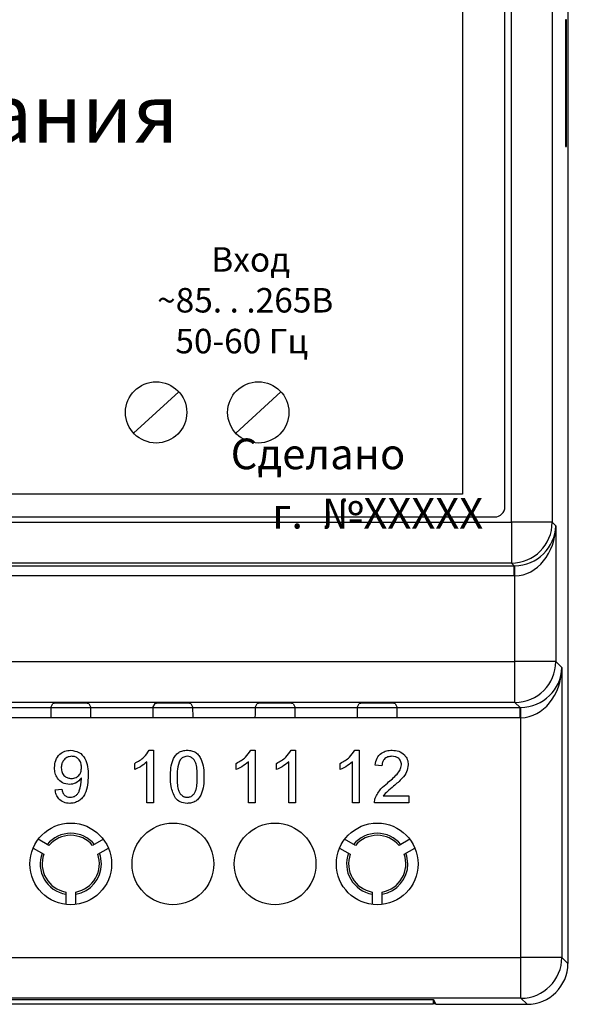
# Model space of a CAD drawing. Units: metres. Extents: x -354816 to 3094831, y -448416 to 512636.
# Drawn here: x 15787 to 15814, y -45888 to -45840 of the extents above; entities that cross this region are included whole.
import ezdxf

# ---------------------------------------------------------------- set-up
doc = ezdxf.new("R2010")
doc.units = ezdxf.units.M
doc.layers.add('Основной', color=7, linetype='Continuous')
doc.styles.add('5', font='verdana.ttf', dxfattribs={"width": 0.8, "oblique": 15, "height": 5})
doc.styles.add('GOST-2.304_Type-B', font='GOST Common.ttf')

msp = doc.modelspace()

# ---------------------------------------------------------------- linework, layer by layer
at = {"color": 7, "linetype": 'Continuous'}
for p, q in [((15813.67, -45800.239), (15813.67, -45886.5)), ((15810.902, -45864.88), (15810.902, -45821.86)), ((15812.902, -45821.86), (15812.902, -45864.88)), ((15810.585, -45864.12), (15810.585, -45822.62)), ((15813.601, -45840.27), (15813.558, -45840.27)), ((15813.558, -45840.27), (15813.558, -45846.47)), ((15813.601, -45846.47), (15813.601, -45840.27)), ((15813.558, -45846.47), (15813.601, -45846.47)), ((15742.769, -45864.88), (15810.902, -45864.88)), ((15743.585, -45864.62), (15810.085, -45864.62)), ((15812.902, -45864.88), (15810.902, -45864.88)), ((15810.902, -45864.88), (15810.902, -45866.879)), ((15812.902, -45864.88), (15813.076, -45865.054)), ((15813.076, -45865.054), (15813.076, -45871.708)), ((15742.637, -45867.011), (15811.034, -45867.011)), ((15810.902, -45866.879), (15742.769, -45866.879)), ((15811.034, -45867.011), (15810.902, -45866.879)), ((15811.034, -45867.511), (15811.034, -45867.011)), ((15811.077, -45867.511), (15811.068, -45867.011)), ((15811.034, -45867.511), (15742.637, -45867.511)), ((15811.077, -45871.708), (15811.077, -45867.511)), ((15742.594, -45871.708), (15811.077, -45871.708)), ((15811.077, -45873.707), (15811.077, -45871.708)), ((15813.076, -45871.708), (15811.077, -45871.708)), ((15813.076, -45871.708), (15813.373, -45872.004)), ((15813.373, -45872.004), (15813.373, -45886.203)), ((15742.34, -45873.961), (15811.33, -45873.961)), ((15811.077, -45873.707), (15742.594, -45873.707)), ((15785.314, -45873.961), (15788.357, -45873.961)), ((15788.357, -45873.961), (15788.458, -45873.759)), ((15790.213, -45873.759), (15790.314, -45873.961)), ((15790.314, -45873.961), (15793.357, -45873.961)), ((15793.357, -45873.961), (15793.458, -45873.759)), ((15795.213, -45873.759), (15795.314, -45873.961)), ((15795.314, -45873.961), (15798.357, -45873.961)), ((15798.357, -45873.961), (15798.458, -45873.759)), ((15800.213, -45873.759), (15800.314, -45873.961)), ((15800.314, -45873.961), (15803.357, -45873.961)), ((15803.357, -45873.961), (15803.458, -45873.759)), ((15805.213, -45873.759), (15805.314, -45873.961)), ((15805.314, -45873.961), (15811.33, -45873.961)), ((15811.33, -45873.961), (15811.077, -45873.707)), ((15811.33, -45874.461), (15811.33, -45873.961)), ((15811.373, -45874.461), (15811.365, -45873.961)), ((15811.33, -45874.461), (15742.34, -45874.461)), ((15788.353, -45874.461), (15785.318, -45874.461)), ((15793.353, -45874.461), (15790.318, -45874.461)), ((15798.353, -45874.461), (15795.318, -45874.461)), ((15803.353, -45874.461), (15800.318, -45874.461)), ((15811.33, -45874.461), (15805.318, -45874.461)), ((15811.373, -45886.203), (15811.373, -45874.461)), ((15793.175, -45876.051), (15793.387, -45876.051)), ((15793.387, -45876.051), (15793.387, -45878.62)), ((15798.146, -45876.051), (15798.358, -45876.051)), ((15798.358, -45876.051), (15798.358, -45878.62)), ((15800.121, -45876.051), (15800.333, -45876.051)), ((15800.333, -45876.051), (15800.333, -45878.62)), ((15803.237, -45876.051), (15803.449, -45876.051)), ((15803.449, -45876.051), (15803.449, -45878.62)), ((15792.465, -45876.997), (15792.465, -45876.693)), ((15793.058, -45878.62), (15793.058, -45876.618)), ((15797.436, -45876.997), (15797.436, -45876.693)), ((15798.029, -45878.62), (15798.029, -45876.618)), ((15799.411, -45876.997), (15799.411, -45876.693)), ((15800.004, -45878.62), (15800.004, -45876.618)), ((15802.527, -45876.997), (15802.527, -45876.693)), ((15803.12, -45878.62), (15803.12, -45876.618)), ((15804.569, -45876.809), (15804.239, -45876.776)), ((15788.573, -45877.994), (15788.902, -45877.961)), ((15804.629, -45878.29), (15805.886, -45878.29)), ((15805.886, -45878.29), (15805.886, -45878.62)), ((15793.387, -45878.62), (15793.058, -45878.62)), ((15798.358, -45878.62), (15798.029, -45878.62)), ((15800.333, -45878.62), (15800.004, -45878.62)), ((15803.449, -45878.62), (15803.12, -45878.62)), ((15805.886, -45878.62), (15804.206, -45878.62)), ((15788.267, -45880.714), (15787.742, -45880.411)), ((15790.929, -45880.411), (15790.403, -45880.714)), ((15803.267, -45880.714), (15802.742, -45880.411)), ((15805.929, -45880.411), (15805.403, -45880.714)), ((15787.492, -45880.844), (15788.017, -45881.147)), ((15790.653, -45881.147), (15791.179, -45880.844)), ((15802.492, -45880.844), (15803.017, -45881.147)), ((15805.653, -45881.147), (15806.179, -45880.844)), ((15789.085, -45882.997), (15789.085, -45883.604)), ((15789.585, -45883.604), (15789.585, -45882.997)), ((15804.085, -45882.997), (15804.085, -45883.604)), ((15804.585, -45883.604), (15804.585, -45882.997)), ((15742.297, -45886.203), (15811.373, -45886.203)), ((15813.373, -45886.203), (15811.373, -45886.203)), ((15811.373, -45888.202), (15811.373, -45886.203)), ((15813.373, -45886.203), (15813.67, -45886.5)), ((15811.373, -45888.202), (15742.297, -45888.202)), ((15746.585, -45888.258), (15807.085, -45888.258)), ((15746.592, -45888.48), (15807.079, -45888.48)), ((15807.079, -45888.258), (15807.079, -45888.48)), ((15807.105, -45888.454), (15807.079, -45888.48)), ((15807.085, -45888.258), (15807.206, -45888.5)), ((15807.105, -45888.298), (15807.105, -45888.454)), ((15807.105, -45888.454), (15807.183, -45888.454)), ((15807.206, -45888.5), (15811.671, -45888.5)), ((15811.671, -45888.5), (15811.373, -45888.202))]:
    msp.add_line(p, q, dxfattribs=at)
for p, q in [((15792.408, -45860.511), (15794.62, -45858.485)), ((15797.408, -45860.511), (15799.62, -45858.485))]:
    msp.add_line(p, q)
at = {"color": 7, "linetype": 'Continuous', "flags": 128}
for points in [[(15790.835, -45881.62), (15790.788, -45881.247), (15790.741, -45881.097)], [(15805.835, -45881.62), (15805.788, -45881.247), (15805.741, -45881.097)]]:
    msp.add_lwpolyline(points, dxfattribs=at)
for centre in [(15793.514, -45859.498), (15798.514, -45859.498)]:
    msp.add_circle(centre, 1.5)
at = {"color": 7, "linetype": 'Continuous'}
for centre in [(15789.335, -45881.62), (15794.335, -45881.62), (15799.335, -45881.62), (15804.335, -45881.62)]:
    msp.add_circle(centre, 2, dxfattribs=at)
for centre, radius, start, end in [((15810.085, -45864.12), 0.5, 270, 0), ((15810.901, -45864.879), 2, 270.0204, 359.9796), ((15811.076, -45871.707), 2, 270.0204, 359.9796), ((15789.335, -45881.62), 1.5, 39.5941, 140.4059), ((15789.335, -45881.62), 1.4, 40.2866, 139.7134), ((15804.335, -45881.62), 1.5, 39.5941, 140.4059), ((15804.335, -45881.62), 1.4, 40.2866, 139.7134), ((15789.335, -45881.62), 1.5, 159.5941, 260.4059), ((15789.335, -45881.62), 1.4, 160.2866, 259.7134), ((15789.335, -45881.62), 1.4, 280.2866, 19.7134), ((15804.335, -45881.62), 1.5, 159.5941, 260.4059), ((15804.335, -45881.62), 1.4, 160.2866, 259.7134), ((15804.335, -45881.62), 1.4, 280.2866, 19.7134), ((15789.335, -45881.62), 1.5, 279.5941, 0), ((15804.335, -45881.62), 1.5, 279.5941, 0), ((15811.373, -45886.202), 2, 270.0204, 359.9796)]:
    msp.add_arc(centre, radius, start, end, dxfattribs=at)
for centre, major_axis, ratio, start_param, end_param in [((15811.077, -45865.054), (-1.857, -0.765), 0.969606, 1.186529, 2.739872), ((15811.077, -45865.054), (0.103, 2.455), 0.813474, 3.19324, 4.746583), ((15811.033, -45865.011), (-1.415, 1.415), 0.999543, 2.356347, 2.373495), ((15811.033, -45865.011), (-1.768, 1.768), 0.999695, 2.356347, 2.373495), ((15811.373, -45872.004), (-1.857, -0.765), 0.969606, 1.186529, 2.739872), ((15811.373, -45872.004), (0.103, 2.455), 0.813474, 3.19324, 4.746583), ((15788.357, -45874.461), (0, 0.5), 0.008727, 0.017453, 1.570796), ((15789.335, -45873.76), (-0.878, 0), 0.017455, 3.150319, 6.274459), ((15790.314, -45874.461), (0, 0.5), 0.008727, 4.712389, 6.265732), ((15793.357, -45874.461), (0, 0.5), 0.008727, 0.017453, 1.570796), ((15794.335, -45873.76), (-0.878, 0), 0.017455, 3.150319, 6.274459), ((15795.314, -45874.461), (0, 0.5), 0.008727, 4.712389, 6.265732), ((15798.357, -45874.461), (0, 0.5), 0.008727, 0.017453, 1.570796), ((15799.335, -45873.76), (-0.878, 0), 0.017455, 3.150319, 6.274459), ((15800.314, -45874.461), (0, 0.5), 0.008727, 4.712389, 6.265732), ((15803.357, -45874.461), (0, 0.5), 0.008727, 0.017453, 1.570796), ((15804.335, -45873.76), (-0.878, 0), 0.017455, 3.150319, 6.274459), ((15805.314, -45874.461), (0, 0.5), 0.008727, 4.712389, 6.265732), ((15811.33, -45871.961), (-1.415, 1.415), 0.999543, 2.356347, 2.373495), ((15811.33, -45871.961), (-1.768, 1.768), 0.999695, 2.356347, 2.373495), ((15811.67, -45886.499), (-1.415, 1.415), 0.999695, 2.356347, 3.926839)]:
    msp.add_ellipse(centre, major_axis=major_axis, ratio=ratio, start_param=start_param, end_param=end_param, dxfattribs=at)
for points, knots in [([(15788.54, -45876.904), (15788.55, -45876.782), (15788.569, -45876.537), (15788.77, -45876.249), (15789.04, -45876.077), (15789.231, -45876.06), (15789.327, -45876.051)], [0, 0, 0, 0, 0.280304, 0.559579, 0.779687, 1, 1, 1, 1]), ([(15788.54, -45876.904), (15788.55, -45876.782), (15788.569, -45876.537), (15788.77, -45876.249), (15789.04, -45876.077), (15789.231, -45876.06), (15789.327, -45876.051)], [0, 0, 0, 0, 0.280304, 0.559579, 0.779687, 1, 1, 1, 1]), ([(15788.54, -45876.904), (15788.55, -45876.782), (15788.569, -45876.537), (15788.77, -45876.249), (15789.04, -45876.077), (15789.231, -45876.06), (15789.327, -45876.051)], [0, 0, 0, 0, 0.280304, 0.559579, 0.779687, 1, 1, 1, 1]), ([(15789.378, -45876.348), (15789.297, -45876.358), (15789.135, -45876.378), (15788.967, -45876.542), (15788.88, -45876.732), (15788.873, -45876.858), (15788.869, -45876.921)], [0, 0, 0, 0, 0.279282, 0.558552, 0.779069, 1, 1, 1, 1]), ([(15789.378, -45876.348), (15789.297, -45876.358), (15789.135, -45876.378), (15788.967, -45876.542), (15788.88, -45876.732), (15788.873, -45876.858), (15788.869, -45876.921)], [0, 0, 0, 0, 0.279282, 0.558552, 0.779069, 1, 1, 1, 1]), ([(15789.378, -45876.348), (15789.297, -45876.358), (15789.135, -45876.378), (15788.967, -45876.542), (15788.88, -45876.732), (15788.873, -45876.858), (15788.869, -45876.921)], [0, 0, 0, 0, 0.279282, 0.558552, 0.779069, 1, 1, 1, 1]), ([(15789.327, -45876.051), (15789.469, -45876.073), (15789.752, -45876.116), (15790.06, -45876.445), (15790.177, -45876.859), (15790.183, -45877.142), (15790.186, -45877.284)], [0, 0, 0, 0, 0.248946, 0.497924, 0.748317, 1, 1, 1, 1]), ([(15789.327, -45876.051), (15789.469, -45876.073), (15789.752, -45876.116), (15790.06, -45876.445), (15790.177, -45876.859), (15790.183, -45877.142), (15790.186, -45877.284)], [0, 0, 0, 0, 0.248946, 0.497924, 0.748317, 1, 1, 1, 1]), ([(15789.327, -45876.051), (15789.469, -45876.073), (15789.752, -45876.116), (15790.06, -45876.445), (15790.177, -45876.859), (15790.183, -45877.142), (15790.186, -45877.284)], [0, 0, 0, 0, 0.248946, 0.497924, 0.748317, 1, 1, 1, 1]), ([(15789.857, -45876.897), (15789.852, -45876.82), (15789.842, -45876.666), (15789.727, -45876.477), (15789.559, -45876.363), (15789.438, -45876.353), (15789.378, -45876.348)], [0, 0, 0, 0, 0.280638, 0.559922, 0.779693, 1, 1, 1, 1]), ([(15789.857, -45876.897), (15789.852, -45876.82), (15789.842, -45876.666), (15789.727, -45876.477), (15789.559, -45876.363), (15789.438, -45876.353), (15789.378, -45876.348)], [0, 0, 0, 0, 0.280638, 0.559922, 0.779693, 1, 1, 1, 1]), ([(15789.857, -45876.897), (15789.852, -45876.82), (15789.842, -45876.666), (15789.727, -45876.477), (15789.559, -45876.363), (15789.438, -45876.353), (15789.378, -45876.348)], [0, 0, 0, 0, 0.280638, 0.559922, 0.779693, 1, 1, 1, 1]), ([(15792.465, -45876.693), (15792.625, -45876.603), (15792.911, -45876.441), (15793.094, -45876.17), (15793.175, -45876.051)], [0, 0, 0, 0, 0.560432, 1, 1, 1, 1]), ([(15792.465, -45876.693), (15792.625, -45876.603), (15792.911, -45876.441), (15793.094, -45876.17), (15793.175, -45876.051)], [0, 0, 0, 0, 0.560432, 1, 1, 1, 1]), ([(15792.465, -45876.693), (15792.625, -45876.603), (15792.911, -45876.441), (15793.094, -45876.17), (15793.175, -45876.051)], [0, 0, 0, 0, 0.560432, 1, 1, 1, 1]), ([(15794.21, -45877.353), (15794.214, -45877.208), (15794.222, -45876.918), (15794.305, -45876.558), (15794.45, -45876.304), (15794.61, -45876.152), (15794.815, -45876.064), (15794.96, -45876.056), (15795.033, -45876.051)], [0, 0, 0, 0, 0.25049, 0.500349, 0.625423, 0.750205, 0.87498, 1, 1, 1, 1]), ([(15794.21, -45877.353), (15794.214, -45877.208), (15794.222, -45876.918), (15794.305, -45876.558), (15794.45, -45876.304), (15794.61, -45876.152), (15794.815, -45876.064), (15794.96, -45876.056), (15795.033, -45876.051)], [0, 0, 0, 0, 0.25049, 0.500349, 0.625423, 0.750205, 0.87498, 1, 1, 1, 1]), ([(15794.21, -45877.353), (15794.214, -45877.208), (15794.222, -45876.918), (15794.305, -45876.558), (15794.45, -45876.304), (15794.61, -45876.152), (15794.815, -45876.064), (15794.96, -45876.056), (15795.033, -45876.051)], [0, 0, 0, 0, 0.25049, 0.500349, 0.625423, 0.750205, 0.87498, 1, 1, 1, 1]), ([(15795.03, -45876.348), (15794.954, -45876.358), (15794.818, -45876.377), (15794.728, -45876.479), (15794.688, -45876.524)], [0, 0, 0, 0, 0.55834, 1, 1, 1, 1]), ([(15795.03, -45876.348), (15794.954, -45876.358), (15794.818, -45876.377), (15794.728, -45876.479), (15794.688, -45876.524)], [0, 0, 0, 0, 0.55834, 1, 1, 1, 1]), ([(15795.03, -45876.348), (15794.954, -45876.358), (15794.818, -45876.377), (15794.728, -45876.479), (15794.688, -45876.524)], [0, 0, 0, 0, 0.55834, 1, 1, 1, 1]), ([(15795.527, -45877.352), (15795.525, -45877.247), (15795.521, -45877.038), (15795.488, -45876.778), (15795.418, -45876.579), (15795.32, -45876.454), (15795.187, -45876.363), (15795.082, -45876.353), (15795.03, -45876.348)], [0, 0, 0, 0, 0.250523, 0.5008, 0.625865, 0.75074, 0.875367, 1, 1, 1, 1]), ([(15795.527, -45877.352), (15795.525, -45877.247), (15795.521, -45877.038), (15795.488, -45876.778), (15795.418, -45876.579), (15795.32, -45876.454), (15795.187, -45876.363), (15795.082, -45876.353), (15795.03, -45876.348)], [0, 0, 0, 0, 0.250523, 0.5008, 0.625865, 0.75074, 0.875367, 1, 1, 1, 1]), ([(15795.527, -45877.352), (15795.525, -45877.247), (15795.521, -45877.038), (15795.488, -45876.778), (15795.418, -45876.579), (15795.32, -45876.454), (15795.187, -45876.363), (15795.082, -45876.353), (15795.03, -45876.348)], [0, 0, 0, 0, 0.250523, 0.5008, 0.625865, 0.75074, 0.875367, 1, 1, 1, 1]), ([(15795.033, -45876.051), (15795.106, -45876.056), (15795.251, -45876.065), (15795.456, -45876.152), (15795.62, -45876.302), (15795.754, -45876.562), (15795.85, -45876.916), (15795.854, -45877.207), (15795.856, -45877.353)], [0, 0, 0, 0, 0.125029, 0.249925, 0.374638, 0.499699, 0.749582, 1, 1, 1, 1]), ([(15795.033, -45876.051), (15795.106, -45876.056), (15795.251, -45876.065), (15795.456, -45876.152), (15795.62, -45876.302), (15795.754, -45876.562), (15795.85, -45876.916), (15795.854, -45877.207), (15795.856, -45877.353)], [0, 0, 0, 0, 0.125029, 0.249925, 0.374638, 0.499699, 0.749582, 1, 1, 1, 1]), ([(15795.033, -45876.051), (15795.106, -45876.056), (15795.251, -45876.065), (15795.456, -45876.152), (15795.62, -45876.302), (15795.754, -45876.562), (15795.85, -45876.916), (15795.854, -45877.207), (15795.856, -45877.353)], [0, 0, 0, 0, 0.125029, 0.249925, 0.374638, 0.499699, 0.749582, 1, 1, 1, 1]), ([(15797.436, -45876.693), (15797.596, -45876.603), (15797.882, -45876.441), (15798.065, -45876.17), (15798.146, -45876.051)], [0, 0, 0, 0, 0.560432, 1, 1, 1, 1]), ([(15797.436, -45876.693), (15797.596, -45876.603), (15797.882, -45876.441), (15798.065, -45876.17), (15798.146, -45876.051)], [0, 0, 0, 0, 0.560432, 1, 1, 1, 1]), ([(15797.436, -45876.693), (15797.596, -45876.603), (15797.882, -45876.441), (15798.065, -45876.17), (15798.146, -45876.051)], [0, 0, 0, 0, 0.560432, 1, 1, 1, 1]), ([(15799.411, -45876.693), (15799.572, -45876.603), (15799.857, -45876.441), (15800.041, -45876.17), (15800.121, -45876.051)], [0, 0, 0, 0, 0.560432, 1, 1, 1, 1]), ([(15799.411, -45876.693), (15799.572, -45876.603), (15799.857, -45876.441), (15800.041, -45876.17), (15800.121, -45876.051)], [0, 0, 0, 0, 0.560432, 1, 1, 1, 1]), ([(15799.411, -45876.693), (15799.572, -45876.603), (15799.857, -45876.441), (15800.041, -45876.17), (15800.121, -45876.051)], [0, 0, 0, 0, 0.560432, 1, 1, 1, 1]), ([(15802.527, -45876.693), (15802.687, -45876.603), (15802.973, -45876.441), (15803.157, -45876.17), (15803.237, -45876.051)], [0, 0, 0, 0, 0.560432, 1, 1, 1, 1]), ([(15802.527, -45876.693), (15802.687, -45876.603), (15802.973, -45876.441), (15803.157, -45876.17), (15803.237, -45876.051)], [0, 0, 0, 0, 0.560432, 1, 1, 1, 1]), ([(15802.527, -45876.693), (15802.687, -45876.603), (15802.973, -45876.441), (15803.157, -45876.17), (15803.237, -45876.051)], [0, 0, 0, 0, 0.560432, 1, 1, 1, 1]), ([(15804.239, -45876.776), (15804.258, -45876.662), (15804.296, -45876.434), (15804.517, -45876.183), (15804.793, -45876.066), (15804.973, -45876.056), (15805.063, -45876.051)], [0, 0, 0, 0, 0.280256, 0.558866, 0.779117, 1, 1, 1, 1]), ([(15804.239, -45876.776), (15804.258, -45876.662), (15804.296, -45876.434), (15804.517, -45876.183), (15804.793, -45876.066), (15804.973, -45876.056), (15805.063, -45876.051)], [0, 0, 0, 0, 0.280256, 0.558866, 0.779117, 1, 1, 1, 1]), ([(15804.239, -45876.776), (15804.258, -45876.662), (15804.296, -45876.434), (15804.517, -45876.183), (15804.793, -45876.066), (15804.973, -45876.056), (15805.063, -45876.051)], [0, 0, 0, 0, 0.280256, 0.558866, 0.779117, 1, 1, 1, 1]), ([(15805.055, -45876.348), (15804.984, -45876.353), (15804.843, -45876.364), (15804.672, -45876.479), (15804.581, -45876.642), (15804.573, -45876.753), (15804.569, -45876.809)], [0, 0, 0, 0, 0.280431, 0.55946, 0.779357, 1, 1, 1, 1]), ([(15805.055, -45876.348), (15804.984, -45876.353), (15804.843, -45876.364), (15804.672, -45876.479), (15804.581, -45876.642), (15804.573, -45876.753), (15804.569, -45876.809)], [0, 0, 0, 0, 0.280431, 0.55946, 0.779357, 1, 1, 1, 1]), ([(15805.055, -45876.348), (15804.984, -45876.353), (15804.843, -45876.364), (15804.672, -45876.479), (15804.581, -45876.642), (15804.573, -45876.753), (15804.569, -45876.809)], [0, 0, 0, 0, 0.280431, 0.55946, 0.779357, 1, 1, 1, 1]), ([(15805.524, -45876.763), (15805.515, -45876.698), (15805.497, -45876.566), (15805.365, -45876.428), (15805.21, -45876.357), (15805.107, -45876.351), (15805.055, -45876.348)], [0, 0, 0, 0, 0.279069, 0.55859, 0.779053, 1, 1, 1, 1]), ([(15805.524, -45876.763), (15805.515, -45876.698), (15805.497, -45876.566), (15805.365, -45876.428), (15805.21, -45876.357), (15805.107, -45876.351), (15805.055, -45876.348)], [0, 0, 0, 0, 0.279069, 0.55859, 0.779053, 1, 1, 1, 1]), ([(15805.524, -45876.763), (15805.515, -45876.698), (15805.497, -45876.566), (15805.365, -45876.428), (15805.21, -45876.357), (15805.107, -45876.351), (15805.055, -45876.348)], [0, 0, 0, 0, 0.279069, 0.55859, 0.779053, 1, 1, 1, 1]), ([(15805.063, -45876.051), (15805.175, -45876.059), (15805.398, -45876.075), (15805.666, -45876.252), (15805.829, -45876.497), (15805.845, -45876.672), (15805.853, -45876.76)], [0, 0, 0, 0, 0.280492, 0.559664, 0.779767, 1, 1, 1, 1]), ([(15805.063, -45876.051), (15805.175, -45876.059), (15805.398, -45876.075), (15805.666, -45876.252), (15805.829, -45876.497), (15805.845, -45876.672), (15805.853, -45876.76)], [0, 0, 0, 0, 0.280492, 0.559664, 0.779767, 1, 1, 1, 1]), ([(15805.063, -45876.051), (15805.175, -45876.059), (15805.398, -45876.075), (15805.666, -45876.252), (15805.829, -45876.497), (15805.845, -45876.672), (15805.853, -45876.76)], [0, 0, 0, 0, 0.280492, 0.559664, 0.779767, 1, 1, 1, 1]), ([(15789.269, -45877.731), (15789.154, -45877.715), (15788.923, -45877.683), (15788.681, -45877.448), (15788.556, -45877.176), (15788.545, -45876.995), (15788.54, -45876.904)], [0, 0, 0, 0, 0.279023, 0.558555, 0.77904, 1, 1, 1, 1]), ([(15789.269, -45877.731), (15789.154, -45877.715), (15788.923, -45877.683), (15788.681, -45877.448), (15788.556, -45877.176), (15788.545, -45876.995), (15788.54, -45876.904)], [0, 0, 0, 0, 0.279023, 0.558555, 0.77904, 1, 1, 1, 1]), ([(15789.269, -45877.731), (15789.154, -45877.715), (15788.923, -45877.683), (15788.681, -45877.448), (15788.556, -45877.176), (15788.545, -45876.995), (15788.54, -45876.904)], [0, 0, 0, 0, 0.279023, 0.558555, 0.77904, 1, 1, 1, 1]), ([(15788.869, -45876.921), (15788.876, -45876.997), (15788.889, -45877.148), (15789.018, -45877.325), (15789.191, -45877.422), (15789.31, -45877.43), (15789.369, -45877.434)], [0, 0, 0, 0, 0.280188, 0.559425, 0.77941, 1, 1, 1, 1]), ([(15788.869, -45876.921), (15788.876, -45876.997), (15788.889, -45877.148), (15789.018, -45877.325), (15789.191, -45877.422), (15789.31, -45877.43), (15789.369, -45877.434)], [0, 0, 0, 0, 0.280188, 0.559425, 0.77941, 1, 1, 1, 1]), ([(15788.869, -45876.921), (15788.876, -45876.997), (15788.889, -45877.148), (15789.018, -45877.325), (15789.191, -45877.422), (15789.31, -45877.43), (15789.369, -45877.434)], [0, 0, 0, 0, 0.280188, 0.559425, 0.77941, 1, 1, 1, 1]), ([(15789.369, -45877.434), (15789.446, -45877.426), (15789.6, -45877.409), (15789.767, -45877.259), (15789.847, -45877.077), (15789.854, -45876.957), (15789.857, -45876.897)], [0, 0, 0, 0, 0.27953, 0.558704, 0.779022, 1, 1, 1, 1]), ([(15789.369, -45877.434), (15789.446, -45877.426), (15789.6, -45877.409), (15789.767, -45877.259), (15789.847, -45877.077), (15789.854, -45876.957), (15789.857, -45876.897)], [0, 0, 0, 0, 0.27953, 0.558704, 0.779022, 1, 1, 1, 1]), ([(15789.369, -45877.434), (15789.446, -45877.426), (15789.6, -45877.409), (15789.767, -45877.259), (15789.847, -45877.077), (15789.854, -45876.957), (15789.857, -45876.897)], [0, 0, 0, 0, 0.27953, 0.558704, 0.779022, 1, 1, 1, 1]), ([(15793.058, -45876.618), (15792.956, -45876.703), (15792.774, -45876.854), (15792.559, -45876.953), (15792.465, -45876.997)], [0, 0, 0, 0, 0.559705, 1, 1, 1, 1]), ([(15793.058, -45876.618), (15792.956, -45876.703), (15792.774, -45876.854), (15792.559, -45876.953), (15792.465, -45876.997)], [0, 0, 0, 0, 0.559705, 1, 1, 1, 1]), ([(15793.058, -45876.618), (15792.956, -45876.703), (15792.774, -45876.854), (15792.559, -45876.953), (15792.465, -45876.997)], [0, 0, 0, 0, 0.559705, 1, 1, 1, 1]), ([(15794.688, -45876.524), (15794.634, -45876.673), (15794.538, -45876.942), (15794.539, -45877.226), (15794.539, -45877.352)], [0, 0, 0, 0, 0.558062, 1, 1, 1, 1]), ([(15794.688, -45876.524), (15794.634, -45876.673), (15794.538, -45876.942), (15794.539, -45877.226), (15794.539, -45877.352)], [0, 0, 0, 0, 0.558062, 1, 1, 1, 1]), ([(15794.688, -45876.524), (15794.634, -45876.673), (15794.538, -45876.942), (15794.539, -45877.226), (15794.539, -45877.352)], [0, 0, 0, 0, 0.558062, 1, 1, 1, 1]), ([(15798.029, -45876.618), (15797.927, -45876.703), (15797.745, -45876.854), (15797.53, -45876.953), (15797.436, -45876.997)], [0, 0, 0, 0, 0.559705, 1, 1, 1, 1]), ([(15798.029, -45876.618), (15797.927, -45876.703), (15797.745, -45876.854), (15797.53, -45876.953), (15797.436, -45876.997)], [0, 0, 0, 0, 0.559705, 1, 1, 1, 1]), ([(15798.029, -45876.618), (15797.927, -45876.703), (15797.745, -45876.854), (15797.53, -45876.953), (15797.436, -45876.997)], [0, 0, 0, 0, 0.559705, 1, 1, 1, 1]), ([(15800.004, -45876.618), (15799.902, -45876.703), (15799.72, -45876.854), (15799.506, -45876.953), (15799.411, -45876.997)], [0, 0, 0, 0, 0.559705, 1, 1, 1, 1]), ([(15800.004, -45876.618), (15799.902, -45876.703), (15799.72, -45876.854), (15799.506, -45876.953), (15799.411, -45876.997)], [0, 0, 0, 0, 0.559705, 1, 1, 1, 1]), ([(15800.004, -45876.618), (15799.902, -45876.703), (15799.72, -45876.854), (15799.506, -45876.953), (15799.411, -45876.997)], [0, 0, 0, 0, 0.559705, 1, 1, 1, 1]), ([(15803.12, -45876.618), (15803.018, -45876.703), (15802.836, -45876.854), (15802.622, -45876.953), (15802.527, -45876.997)], [0, 0, 0, 0, 0.559705, 1, 1, 1, 1]), ([(15803.12, -45876.618), (15803.018, -45876.703), (15802.836, -45876.854), (15802.622, -45876.953), (15802.527, -45876.997)], [0, 0, 0, 0, 0.559705, 1, 1, 1, 1]), ([(15803.12, -45876.618), (15803.018, -45876.703), (15802.836, -45876.854), (15802.622, -45876.953), (15802.527, -45876.997)], [0, 0, 0, 0, 0.559705, 1, 1, 1, 1]), ([(15804.833, -45877.659), (15804.997, -45877.519), (15805.226, -45877.323), (15805.478, -45877.018), (15805.509, -45876.848), (15805.524, -45876.763)], [0, 0, 0, 0, 0.561302, 0.781371, 1, 1, 1, 1]), ([(15804.833, -45877.659), (15804.997, -45877.519), (15805.226, -45877.323), (15805.478, -45877.018), (15805.509, -45876.848), (15805.524, -45876.763)], [0, 0, 0, 0, 0.561302, 0.781371, 1, 1, 1, 1]), ([(15804.833, -45877.659), (15804.997, -45877.519), (15805.226, -45877.323), (15805.478, -45877.018), (15805.509, -45876.848), (15805.524, -45876.763)], [0, 0, 0, 0, 0.561302, 0.781371, 1, 1, 1, 1]), ([(15805.853, -45876.76), (15805.835, -45876.883), (15805.801, -45877.129), (15805.524, -45877.484), (15805.286, -45877.689), (15805.14, -45877.814)], [0, 0, 0, 0, 0.278756, 0.558831, 1, 1, 1, 1]), ([(15805.853, -45876.76), (15805.835, -45876.883), (15805.801, -45877.129), (15805.524, -45877.484), (15805.286, -45877.689), (15805.14, -45877.814)], [0, 0, 0, 0, 0.278756, 0.558831, 1, 1, 1, 1]), ([(15805.853, -45876.76), (15805.835, -45876.883), (15805.801, -45877.129), (15805.524, -45877.484), (15805.286, -45877.689), (15805.14, -45877.814)], [0, 0, 0, 0, 0.278756, 0.558831, 1, 1, 1, 1]), ([(15789.857, -45877.395), (15789.77, -45877.499), (15789.613, -45877.686), (15789.374, -45877.717), (15789.269, -45877.731)], [0, 0, 0, 0, 0.559107, 1, 1, 1, 1]), ([(15789.857, -45877.395), (15789.77, -45877.499), (15789.613, -45877.686), (15789.374, -45877.717), (15789.269, -45877.731)], [0, 0, 0, 0, 0.559107, 1, 1, 1, 1]), ([(15789.857, -45877.395), (15789.77, -45877.499), (15789.613, -45877.686), (15789.374, -45877.717), (15789.269, -45877.731)], [0, 0, 0, 0, 0.559107, 1, 1, 1, 1]), ([(15790.186, -45877.284), (15790.182, -45877.438), (15790.174, -45877.746), (15790.076, -45878.127), (15789.908, -45878.389), (15789.73, -45878.541), (15789.515, -45878.638), (15789.36, -45878.648), (15789.282, -45878.653)], [0, 0, 0, 0, 0.250478, 0.500104, 0.625151, 0.750076, 0.874973, 1, 1, 1, 1]), ([(15790.186, -45877.284), (15790.182, -45877.438), (15790.174, -45877.746), (15790.076, -45878.127), (15789.908, -45878.389), (15789.73, -45878.541), (15789.515, -45878.638), (15789.36, -45878.648), (15789.282, -45878.653)], [0, 0, 0, 0, 0.250478, 0.500104, 0.625151, 0.750076, 0.874973, 1, 1, 1, 1]), ([(15790.186, -45877.284), (15790.182, -45877.438), (15790.174, -45877.746), (15790.076, -45878.127), (15789.908, -45878.389), (15789.73, -45878.541), (15789.515, -45878.638), (15789.36, -45878.648), (15789.282, -45878.653)], [0, 0, 0, 0, 0.250478, 0.500104, 0.625151, 0.750076, 0.874973, 1, 1, 1, 1]), ([(15789.859, -45877.458), (15789.858, -45877.446), (15789.858, -45877.425), (15789.857, -45877.404), (15789.857, -45877.395)], [0, 0, 0, 0, 0.559998, 1, 1, 1, 1]), ([(15789.859, -45877.458), (15789.858, -45877.446), (15789.858, -45877.425), (15789.857, -45877.404), (15789.857, -45877.395)], [0, 0, 0, 0, 0.559998, 1, 1, 1, 1]), ([(15789.859, -45877.458), (15789.858, -45877.446), (15789.858, -45877.425), (15789.857, -45877.404), (15789.857, -45877.395)], [0, 0, 0, 0, 0.559998, 1, 1, 1, 1]), ([(15794.46, -45878.405), (15794.372, -45878.218), (15794.215, -45877.884), (15794.212, -45877.516), (15794.21, -45877.353)], [0, 0, 0, 0, 0.557973, 1, 1, 1, 1]), ([(15794.46, -45878.405), (15794.372, -45878.218), (15794.215, -45877.884), (15794.212, -45877.516), (15794.21, -45877.353)], [0, 0, 0, 0, 0.557973, 1, 1, 1, 1]), ([(15794.46, -45878.405), (15794.372, -45878.218), (15794.215, -45877.884), (15794.212, -45877.516), (15794.21, -45877.353)], [0, 0, 0, 0, 0.557973, 1, 1, 1, 1]), ([(15794.539, -45877.352), (15794.541, -45877.456), (15794.544, -45877.665), (15794.578, -45877.924), (15794.645, -45878.124), (15794.745, -45878.246), (15794.876, -45878.34), (15794.981, -45878.351), (15795.033, -45878.356)], [0, 0, 0, 0, 0.250525, 0.500809, 0.625902, 0.750761, 0.875415, 1, 1, 1, 1]), ([(15794.539, -45877.352), (15794.541, -45877.456), (15794.544, -45877.665), (15794.578, -45877.924), (15794.645, -45878.124), (15794.745, -45878.246), (15794.876, -45878.34), (15794.981, -45878.351), (15795.033, -45878.356)], [0, 0, 0, 0, 0.250525, 0.500809, 0.625902, 0.750761, 0.875415, 1, 1, 1, 1]), ([(15794.539, -45877.352), (15794.541, -45877.456), (15794.544, -45877.665), (15794.578, -45877.924), (15794.645, -45878.124), (15794.745, -45878.246), (15794.876, -45878.34), (15794.981, -45878.351), (15795.033, -45878.356)], [0, 0, 0, 0, 0.250525, 0.500809, 0.625902, 0.750761, 0.875415, 1, 1, 1, 1]), ([(15795.033, -45878.356), (15795.086, -45878.351), (15795.19, -45878.339), (15795.321, -45878.246), (15795.421, -45878.124), (15795.488, -45877.924), (15795.522, -45877.665), (15795.525, -45877.456), (15795.527, -45877.352)], [0, 0, 0, 0, 0.124545, 0.249166, 0.37404, 0.49914, 0.749448, 1, 1, 1, 1]), ([(15795.033, -45878.356), (15795.086, -45878.351), (15795.19, -45878.339), (15795.321, -45878.246), (15795.421, -45878.124), (15795.488, -45877.924), (15795.522, -45877.665), (15795.525, -45877.456), (15795.527, -45877.352)], [0, 0, 0, 0, 0.124545, 0.249166, 0.37404, 0.49914, 0.749448, 1, 1, 1, 1]), ([(15795.033, -45878.356), (15795.086, -45878.351), (15795.19, -45878.339), (15795.321, -45878.246), (15795.421, -45878.124), (15795.488, -45877.924), (15795.522, -45877.665), (15795.525, -45877.456), (15795.527, -45877.352)], [0, 0, 0, 0, 0.124545, 0.249166, 0.37404, 0.49914, 0.749448, 1, 1, 1, 1]), ([(15795.856, -45877.353), (15795.853, -45877.498), (15795.845, -45877.788), (15795.761, -45878.147), (15795.616, -45878.401), (15795.456, -45878.553), (15795.251, -45878.64), (15795.106, -45878.648), (15795.033, -45878.653)], [0, 0, 0, 0, 0.250473, 0.500354, 0.625397, 0.750179, 0.874971, 1, 1, 1, 1]), ([(15795.856, -45877.353), (15795.853, -45877.498), (15795.845, -45877.788), (15795.761, -45878.147), (15795.616, -45878.401), (15795.456, -45878.553), (15795.251, -45878.64), (15795.106, -45878.648), (15795.033, -45878.653)], [0, 0, 0, 0, 0.250473, 0.500354, 0.625397, 0.750179, 0.874971, 1, 1, 1, 1]), ([(15795.856, -45877.353), (15795.853, -45877.498), (15795.845, -45877.788), (15795.761, -45878.147), (15795.616, -45878.401), (15795.456, -45878.553), (15795.251, -45878.64), (15795.106, -45878.648), (15795.033, -45878.653)], [0, 0, 0, 0, 0.250473, 0.500354, 0.625397, 0.750179, 0.874971, 1, 1, 1, 1]), ([(15789.299, -45878.356), (15789.349, -45878.352), (15789.448, -45878.345), (15789.583, -45878.278), (15789.692, -45878.174), (15789.819, -45877.903), (15789.841, -45877.656), (15789.859, -45877.458)], [0, 0, 0, 0, 0.125193, 0.250327, 0.375319, 0.500604, 1, 1, 1, 1]), ([(15789.299, -45878.356), (15789.349, -45878.352), (15789.448, -45878.345), (15789.583, -45878.278), (15789.692, -45878.174), (15789.819, -45877.903), (15789.841, -45877.656), (15789.859, -45877.458)], [0, 0, 0, 0, 0.125193, 0.250327, 0.375319, 0.500604, 1, 1, 1, 1]), ([(15789.299, -45878.356), (15789.349, -45878.352), (15789.448, -45878.345), (15789.583, -45878.278), (15789.692, -45878.174), (15789.819, -45877.903), (15789.841, -45877.656), (15789.859, -45877.458)], [0, 0, 0, 0, 0.125193, 0.250327, 0.375319, 0.500604, 1, 1, 1, 1]), ([(15804.241, -45878.391), (15804.323, -45878.232), (15804.471, -45877.946), (15804.722, -45877.747), (15804.833, -45877.659)], [0, 0, 0, 0, 0.558368, 1, 1, 1, 1]), ([(15804.241, -45878.391), (15804.323, -45878.232), (15804.471, -45877.946), (15804.722, -45877.747), (15804.833, -45877.659)], [0, 0, 0, 0, 0.558368, 1, 1, 1, 1]), ([(15804.241, -45878.391), (15804.323, -45878.232), (15804.471, -45877.946), (15804.722, -45877.747), (15804.833, -45877.659)], [0, 0, 0, 0, 0.558368, 1, 1, 1, 1]), ([(15805.14, -45877.814), (15805.037, -45877.895), (15804.853, -45878.039), (15804.698, -45878.214), (15804.629, -45878.29)], [0, 0, 0, 0, 0.560611, 1, 1, 1, 1]), ([(15805.14, -45877.814), (15805.037, -45877.895), (15804.853, -45878.039), (15804.698, -45878.214), (15804.629, -45878.29)], [0, 0, 0, 0, 0.560611, 1, 1, 1, 1]), ([(15805.14, -45877.814), (15805.037, -45877.895), (15804.853, -45878.039), (15804.698, -45878.214), (15804.629, -45878.29)], [0, 0, 0, 0, 0.560611, 1, 1, 1, 1]), ([(15789.282, -45878.653), (15789.182, -45878.644), (15788.98, -45878.627), (15788.746, -45878.453), (15788.614, -45878.227), (15788.587, -45878.072), (15788.573, -45877.994)], [0, 0, 0, 0, 0.279963, 0.558965, 0.779242, 1, 1, 1, 1]), ([(15789.282, -45878.653), (15789.182, -45878.644), (15788.98, -45878.627), (15788.746, -45878.453), (15788.614, -45878.227), (15788.587, -45878.072), (15788.573, -45877.994)], [0, 0, 0, 0, 0.279963, 0.558965, 0.779242, 1, 1, 1, 1]), ([(15789.282, -45878.653), (15789.182, -45878.644), (15788.98, -45878.627), (15788.746, -45878.453), (15788.614, -45878.227), (15788.587, -45878.072), (15788.573, -45877.994)], [0, 0, 0, 0, 0.279963, 0.558965, 0.779242, 1, 1, 1, 1]), ([(15788.902, -45877.961), (15788.914, -45878.018), (15788.939, -45878.131), (15789.029, -45878.27), (15789.163, -45878.346), (15789.254, -45878.353), (15789.299, -45878.356)], [0, 0, 0, 0, 0.280711, 0.55976, 0.779657, 1, 1, 1, 1]), ([(15788.902, -45877.961), (15788.914, -45878.018), (15788.939, -45878.131), (15789.029, -45878.27), (15789.163, -45878.346), (15789.254, -45878.353), (15789.299, -45878.356)], [0, 0, 0, 0, 0.280711, 0.55976, 0.779657, 1, 1, 1, 1]), ([(15788.902, -45877.961), (15788.914, -45878.018), (15788.939, -45878.131), (15789.029, -45878.27), (15789.163, -45878.346), (15789.254, -45878.353), (15789.299, -45878.356)], [0, 0, 0, 0, 0.280711, 0.55976, 0.779657, 1, 1, 1, 1]), ([(15795.033, -45878.653), (15794.91, -45878.642), (15794.689, -45878.623), (15794.53, -45878.472), (15794.46, -45878.405)], [0, 0, 0, 0, 0.559716, 1, 1, 1, 1]), ([(15795.033, -45878.653), (15794.91, -45878.642), (15794.689, -45878.623), (15794.53, -45878.472), (15794.46, -45878.405)], [0, 0, 0, 0, 0.559716, 1, 1, 1, 1]), ([(15795.033, -45878.653), (15794.91, -45878.642), (15794.689, -45878.623), (15794.53, -45878.472), (15794.46, -45878.405)], [0, 0, 0, 0, 0.559716, 1, 1, 1, 1]), ([(15804.206, -45878.62), (15804.207, -45878.576), (15804.209, -45878.498), (15804.231, -45878.424), (15804.241, -45878.391)], [0, 0, 0, 0, 0.559966, 1, 1, 1, 1]), ([(15804.206, -45878.62), (15804.207, -45878.576), (15804.209, -45878.498), (15804.231, -45878.424), (15804.241, -45878.391)], [0, 0, 0, 0, 0.559966, 1, 1, 1, 1]), ([(15804.206, -45878.62), (15804.207, -45878.576), (15804.209, -45878.498), (15804.231, -45878.424), (15804.241, -45878.391)], [0, 0, 0, 0, 0.559966, 1, 1, 1, 1])]:
    msp.add_open_spline(points, degree=3, knots=knots, dxfattribs=at)
at = {"layer": 'Основной', "color": 7, "linetype": 'Continuous'}
for p, q in [((15808.514, -45823.498), (15808.514, -45863.498)), ((15808.514, -45863.498), (15744.514, -45863.498))]:
    msp.add_line(p, q, dxfattribs=at)

# ---------------------------------------------------------------- texts
at = {"lineweight": 30, "insert": (15787.52, -45851.402), "char_height": 1.2, "attachment_point": 1, "style": 'GOST-2.304_Type-B'}
msp.add_mtext_dynamic_manual_height_columns('\\pi7.24543;Вход\\P\\pi5.03452;~85. . .265В                     \\P\\pi5.77998;50-60 Гц', width=17.73086, gutter_width=1, heights=[16.475], dxfattribs=at)
at = {"char_height": 1.5, "attachment_point": 1, "style": 'GOST-2.304_Type-B'}
for s, width, insert in [('\\pi42.01612;Сделано в России', 57.4434, (15734.139, -45860.781)), ('\\pi29.37975;20XX г.  №XXXXX', 45.47066, (15799.194, -45861.187))]:
    msp.add_mtext_dynamic_manual_height_columns(s, width=width, gutter_width=12.5, heights=[0], dxfattribs=dict(at, insert=insert))
at = {"layer": 'Основной', "color": 7, "linetype": 'Continuous', "style": '5'}
msp.add_text('Источник питания', height=2.86, dxfattribs=at).set_placement((15758.951, -45846.282))

doc.saveas('drawing.dxf')
